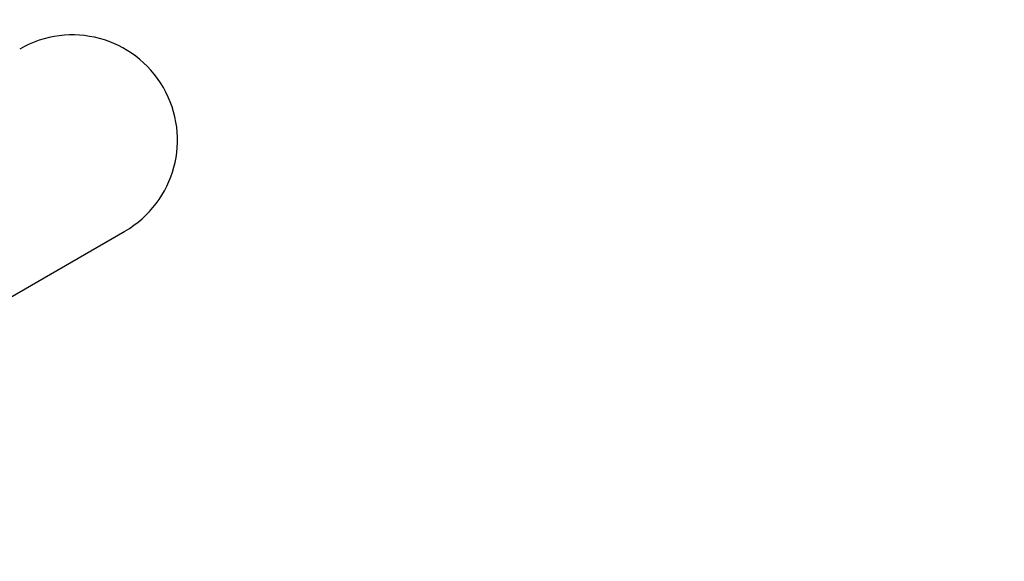
# Model space of a CAD drawing. Units: inches. Extents: x 0 to 22, y 0 to 17.
# Drawn here: x 10.6 to 11.3, y 12.9 to 13.3 of the extents above; entities that cross this region are included whole.
import ezdxf

# ---------------------------------------------------------------- set-up
doc = ezdxf.new("R2010")
doc.units = ezdxf.units.IN
doc.header["$MEASUREMENT"] = 0
doc.linetypes.add('HIDDEN', pattern=[0.075, 0.05, -0.025])
doc.layers.add('OBJECT', color=6, linetype='Continuous')
doc.styles.add('SLDTEXTSTYLE3', font='TXT', dxfattribs={"width": 0.75})
doc.dimstyles.new('SLDDIMSTYLE3', dxfattribs={"dimtxt": 0.125, "dimasz": 0.1875, "dimexe": 0, "dimexo": 0.0625, "dimgap": 0.03125, "dimtad": 0, "dimtih": 1, "dimtoh": 1, "dimdec": 3, "dimlfac": 6.4, "dimrnd": 1e-09, "dimzin": 12, "dimdsep": 46, "dimlunit": 5, "dimtxsty": 'SLDTEXTSTYLE3', "dimblk1": 'OPEN30', "dimblk2": 'OPEN30', "dimsah": 1, "dimcen": 0, "dimadec": 0, "dimazin": 3, "dimtfac": 1, "dimtdec": 3, "dimtofl": 0, "dimtmove": 0, "dimatfit": 3, "dimldrblk": 'OPEN30', "dimfxl": 1, "dimfrac": 2, "dimtolj": 1, "dimtzin": 12, "dimarcsym": 0})

# ---------------------------------------------------------------- blocks, each defined once
blk = doc.blocks.new('_OPEN30')
at = {"color": 0, "linetype": 'ByBlock', "lineweight": -2}
for p, q in [((-1, 0.267949), (0, 0)), ((0, 0), (-1, -0.267949)), ((0, 0), (-1, 0))]:
    blk.add_line(p, q, dxfattribs=at)
blk = doc.blocks.new('_D_2')
at = {"transparency": 16777216}
for p, q in [((12.61708, 14.00078), (13.45856, 14.82445)), ((13.45856, 14.82445), (13.58356, 14.82445))]:
    blk.add_line(p, q, dxfattribs=at)
at = {"transparency": 16777216, "xscale": 0.1875, "yscale": 0.1875, "rotation": 224.3870586480907}
blk.add_blockref('_OPEN30', (12.61708, 14.00078, 0.00062), dxfattribs=at)
at = {"transparency": 16777216, "char_height": 0.125, "attachment_point": 1, "style": 'SLDTEXTSTYLE3'}
for s, insert in [('DIM "A"', (13.77207, 14.88732, 0.00062)), ('%%c', (13.58356, 14.88541, 0.00062))]:
    blk.add_mtext(s, dxfattribs=dict(at, insert=insert))

msp = doc.modelspace()

# ---------------------------------------------------------------- linework, layer by layer
at = {"linetype": 'HIDDEN'}
msp.add_circle((11.27714423, 12.68921668), 1.875, dxfattribs=at)
at = {"layer": 'OBJECT'}
msp.add_line((9.8665142, 12.72696709), (10.63012556, 13.16783829), dxfattribs=at)
msp.add_circle((11.27714423, 12.68921668), 2.5, dxfattribs=at)
for centre, radius, start, end in [((11.27714423, 12.68921668), 2.02289063, 180, 63.94026788), ((11.27714423, 12.68921668), 2.00335938, 116.33321654, 0), ((10.59106305, 13.23549652), 0.078125, 300, 120)]:
    msp.add_arc(centre, radius, start, end, dxfattribs=at)

# ---------------------------------------------------------------- dimensions: what is measured, and where the dimension line sits
dim = msp.add_diameter_dim_2p(p1=(9.93721168, 11.37765053), p2=(12.61707678, 14.00078282), text='%%cDIM "A"', dimstyle='SLDDIMSTYLE3')
dim.commit()
dim.dimension.update_dxf_attribs({"geometry": '_D_2', "text_midpoint": (13.9714774, 14.82444829), "dimtype": 163})

doc.saveas('drawing.dxf')
